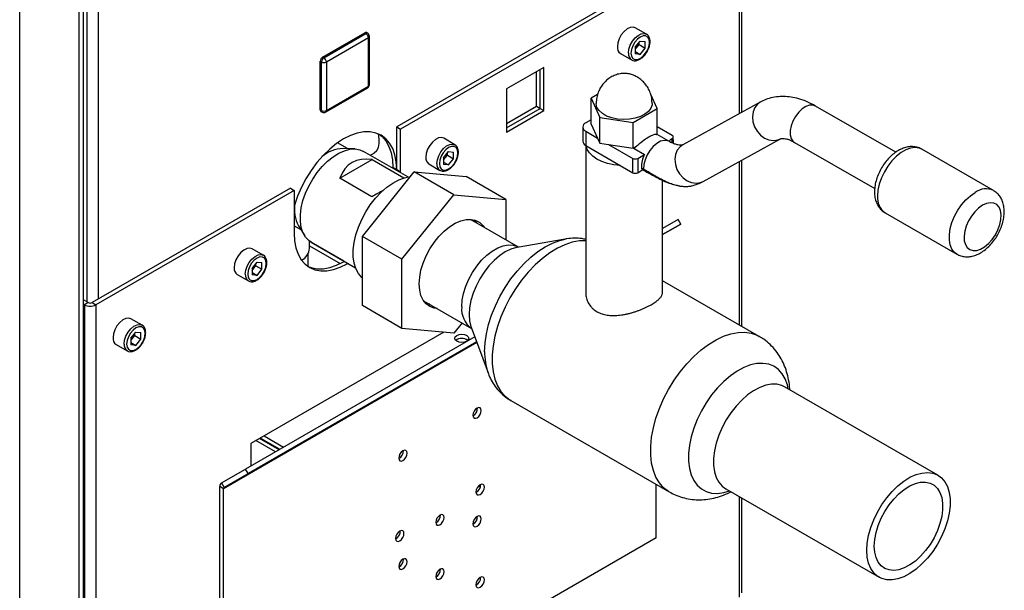
# Paper-space layout 'Blatt3' of a CAD drawing. Units: millimetres. Extents: x 0 to 594, y 0 to 420.
# Drawn here: x 560 to 579, y 69 to 80 of the extents above; entities that cross this region are included whole.
import ezdxf

# ---------------------------------------------------------------- set-up
doc = ezdxf.new("R2010")
doc.units = ezdxf.units.MM

psp = doc.layouts.new('Blatt3')

# ---------------------------------------------------------------- linework, layer by layer
at = {"color": 7, "linetype": 'Continuous', "lineweight": 30}
for p, q in [((560.985, 62.07), (560.985, 105.188)), ((560.898, 61.879), (560.898, 105.134)), ((559.766, 61.226), (559.766, 104.48)), ((561.048, 99.187), (561.048, 74.764)), ((561.265, 99.233), (561.265, 74.819)), ((573.538, 78.383), (573.538, 81.859)), ((573.423, 81.837), (566.955, 78.103)), ((573.493, 81.796), (567.026, 78.062)), ((573.493, 78.358), (573.493, 81.796)), ((571.716, 79.872), (571.504, 79.995)), ((565.543, 79.436), (566.345, 79.898)), ((565.567, 79.422), (566.368, 79.885)), ((566.415, 79.803), (565.614, 79.34)), ((566.368, 79.885), (566.345, 79.898)), ((566.402, 79.888), (566.378, 79.902)), ((566.415, 78.878), (566.415, 79.803)), ((566.435, 78.905), (566.435, 79.83)), ((571.504, 79.622), (571.598, 79.74)), ((571.504, 79.622), (571.504, 79.496)), ((571.504, 79.584), (571.528, 79.614)), ((571.528, 79.614), (571.575, 79.673)), ((571.575, 79.673), (571.575, 79.711)), ((571.575, 79.673), (571.693, 79.605)), ((571.598, 79.74), (571.693, 79.731)), ((571.598, 79.487), (571.693, 79.605)), ((571.693, 79.605), (571.693, 79.731)), ((565.567, 79.422), (565.543, 79.436)), ((571.221, 79.504), (571.433, 79.382)), ((571.504, 79.542), (571.598, 79.487)), ((571.598, 79.487), (571.504, 79.496)), ((565.52, 79.34), (565.496, 79.354)), ((565.496, 78.429), (565.496, 79.354)), ((565.52, 78.415), (565.52, 79.34)), ((565.614, 79.34), (565.614, 78.415)), ((569.762, 79.237), (569.05, 78.826)), ((569.762, 78.415), (569.762, 79.237)), ((569.621, 78.496), (569.621, 79.155)), ((569.692, 78.455), (569.692, 79.196)), ((565.614, 78.415), (566.415, 78.878)), ((565.6, 78.384), (566.402, 78.847)), ((569.05, 78.826), (569.05, 78.004)), ((570.784, 78.719), (570.66, 78.648)), ((571.924, 78.452), (571.8, 78.72)), ((569.05, 78.167), (569.621, 78.496)), ((569.621, 78.496), (569.692, 78.455)), ((570.66, 78.648), (570.829, 78.283)), ((570.66, 78.158), (570.66, 78.648)), ((573.888, 78.575), (572.411, 77.762)), ((576.47, 77.618), (574.94, 78.501)), ((565.52, 78.415), (565.496, 78.429)), ((565.51, 78.398), (565.533, 78.384)), ((569.05, 78.085), (569.692, 78.455)), ((569.05, 78.004), (569.762, 78.415)), ((569.692, 78.455), (569.762, 78.415)), ((571.461, 78.185), (571.924, 78.452)), ((571.924, 77.962), (571.924, 78.452)), ((566.955, 78.103), (567.026, 78.062)), ((566.955, 77.287), (566.955, 78.103)), ((570.66, 78.24), (570.56, 78.182)), ((570.66, 78.158), (570.785, 77.889)), ((570.829, 78.283), (571.461, 78.185)), ((570.829, 77.793), (570.829, 78.283)), ((571.461, 77.695), (571.461, 78.185)), ((572.21, 77.937), (571.924, 78.102)), ((567.026, 77.246), (567.026, 78.062)), ((570.501, 78.1), (570.501, 77.828)), ((570.56, 78.019), (570.56, 77.746)), ((570.56, 78.019), (570.785, 77.889)), ((571.914, 77.957), (571.924, 77.962)), ((572.145, 77.828), (571.919, 77.959)), ((566.014, 77.688), (565.825, 77.797)), ((568.063, 77.763), (567.851, 77.886)), ((570.559, 77.747), (570.559, 74.946)), ((570.56, 77.746), (570.562, 77.745)), ((570.562, 77.745), (571.218, 77.367)), ((570.785, 77.889), (570.829, 77.793)), ((570.829, 77.793), (570.995, 77.767)), ((570.995, 77.767), (571.461, 77.695)), ((570.995, 77.767), (571.456, 77.502)), ((571.461, 77.695), (571.526, 77.732)), ((572.185, 77.868), (572.21, 77.883)), ((572.21, 77.826), (572.21, 77.883)), ((572.214, 77.794), (572.21, 77.826)), ((572.229, 77.854), (572.229, 77.91)), ((572.797, 77.061), (574.274, 77.875)), ((574.54, 77.808), (576.07, 76.925)), ((566.156, 77.682), (565.931, 77.691)), ((567.169, 77.148), (566.324, 77.636)), ((566.452, 77.562), (566.522, 77.602)), ((567.85, 77.513), (567.945, 77.631)), ((567.875, 77.505), (567.922, 77.564)), ((567.922, 77.564), (567.922, 77.602)), ((567.922, 77.564), (568.04, 77.496)), ((567.945, 77.631), (568.04, 77.622)), ((568.04, 77.496), (568.04, 77.622)), ((571.485, 77.692), (571.682, 77.578)), ((571.55, 77.502), (571.682, 77.578)), ((578.336, 76.887), (576.969, 77.676)), ((565.869, 77.122), (566.485, 77.478)), ((566.485, 77.478), (567.09, 77.129)), ((567.568, 77.395), (567.78, 77.273)), ((567.85, 77.513), (567.85, 77.386)), ((567.85, 77.475), (567.875, 77.505)), ((567.85, 77.433), (567.945, 77.378)), ((567.945, 77.378), (567.85, 77.386)), ((567.945, 77.378), (568.04, 77.496)), ((571.218, 77.367), (571.456, 77.229)), ((571.456, 77.229), (571.456, 77.502)), ((571.55, 77.502), (571.55, 77.229)), ((573.493, 74.32), (573.493, 77.445)), ((573.538, 74.294), (573.538, 77.469)), ((566.3, 76.012), (567.29, 77.243)), ((566.955, 77.287), (566.884, 77.327)), ((566.884, 77.327), (566.884, 77.312)), ((566.955, 77.287), (567.026, 77.246)), ((566.955, 77.271), (566.955, 77.287)), ((567.026, 77.23), (567.026, 77.246)), ((568.044, 76.808), (567.29, 77.243)), ((567.29, 77.243), (568.28, 77.155)), ((571.55, 77.229), (571.65, 77.287)), ((571.622, 77.322), (571.663, 77.299)), ((571.636, 77.295), (571.676, 77.272)), ((571.676, 77.272), (571.676, 77.272)), ((566.482, 76.769), (565.869, 77.122)), ((569.034, 76.719), (568.28, 77.155)), ((572.025, 74.946), (572.025, 77.083)), ((564.928, 76.933), (561.147, 74.75)), ((564.999, 76.892), (561.218, 74.71)), ((564.928, 76.933), (564.999, 76.892)), ((564.999, 76.892), (564.999, 76.076)), ((567.054, 75.576), (568.044, 76.808)), ((568.044, 76.808), (569.034, 76.719)), ((569.034, 76.719), (569.034, 75.952)), ((576.269, 76.464), (577.636, 75.675)), ((569.277, 75.811), (568.363, 76.339)), ((572.321, 76.336), (572.025, 76.165)), ((572.371, 76.249), (572.025, 76.049)), ((572.025, 76.049), (572.371, 76.249)), ((572.371, 76.249), (572.321, 76.336)), ((564.999, 76.218), (565.124, 76.146)), ((565.08, 76.216), (565.2, 76.025)), ((565.292, 75.79), (565.292, 75.924)), ((565.954, 75.539), (565.292, 75.921)), ((565.324, 75.904), (566.169, 75.416)), ((567.054, 75.576), (566.3, 76.012)), ((566.3, 74.692), (566.3, 76.012)), ((570.17, 75.962), (569.254, 75.804)), ((564.41, 75.654), (564.198, 75.777)), ((565.266, 75.439), (565.266, 75.688)), ((565.292, 75.834), (565.877, 75.496)), ((564.197, 75.404), (564.292, 75.522)), ((564.269, 75.455), (564.269, 75.493)), ((564.292, 75.522), (564.386, 75.513)), ((564.386, 75.387), (564.386, 75.513)), ((567.054, 74.256), (567.054, 75.576)), ((563.914, 75.286), (564.126, 75.164)), ((564.197, 75.404), (564.197, 75.277)), ((564.197, 75.366), (564.221, 75.396)), ((564.197, 75.324), (564.292, 75.269)), ((564.221, 75.396), (564.269, 75.455)), ((564.269, 75.455), (564.386, 75.387)), ((564.292, 75.269), (564.386, 75.387)), ((564.292, 75.269), (564.197, 75.277)), ((573.864, 74.106), (572.025, 75.168)), ((561.072, 74.75), (560.985, 74.8)), ((561.072, 74.75), (561.001, 74.71)), ((561.147, 74.75), (561.218, 74.71)), ((567.466, 74.786), (568.38, 74.258)), ((561.001, 74.71), (560.985, 74.719)), ((561.001, 74.71), (561.001, 62.081)), ((561.218, 74.71), (561.218, 62.042)), ((567.054, 74.256), (566.3, 74.692)), ((562.1, 74.321), (561.888, 74.443)), ((568.2, 74.362), (568.044, 74.168)), ((561.887, 74.07), (561.982, 74.188)), ((561.959, 74.121), (561.959, 74.159)), ((561.982, 74.188), (562.077, 74.18)), ((562.077, 74.053), (562.077, 74.18)), ((567.853, 74.185), (564.174, 72.061)), ((568.044, 74.168), (567.054, 74.256)), ((568.375, 74.282), (568.696, 73.41)), ((561.887, 74.07), (561.887, 73.944)), ((561.887, 74.032), (561.911, 74.062)), ((561.887, 73.99), (561.982, 73.935)), ((561.911, 74.062), (561.959, 74.121)), ((561.959, 74.121), (562.077, 74.053)), ((561.982, 73.935), (562.077, 74.053)), ((568.484, 73.987), (563.655, 71.199)), ((568.478, 74.002), (563.666, 71.224)), ((568.443, 74.097), (564.072, 71.573)), ((568.478, 74.002), (564.122, 71.487)), ((561.604, 73.953), (561.817, 73.83)), ((561.982, 73.935), (561.887, 73.944)), ((577.275, 71.456), (574.352, 73.143)), ((569.128, 72.884), (572.151, 71.138)), ((564.642, 71.903), (564.271, 72.117)), ((564.713, 71.943), (564.341, 72.158)), ((564.355, 72.166), (564.727, 71.952)), ((564.426, 72.207), (564.798, 71.992)), ((564.174, 72.061), (564.174, 71.632)), ((563.616, 71.31), (564.072, 71.573)), ((564.122, 71.487), (564.072, 71.573)), ((563.666, 71.224), (564.122, 71.487)), ((563.655, 71.199), (563.585, 71.24)), ((563.585, 65.542), (563.585, 71.24)), ((563.616, 71.31), (563.666, 71.224)), ((563.655, 65.502), (563.655, 71.199)), ((571.905, 70.264), (571.905, 71.281)), ((573.229, 71.198), (576.152, 69.51)), ((573.493, 69.129), (573.493, 71.045)), ((573.538, 69.211), (573.538, 71.019)), ((571.905, 70.264), (563.655, 65.502))]:
    psp.add_line(p, q, dxfattribs=at)
at = {"color": 7, "linetype": 'Continuous', "lineweight": 30, "flags": 128}
for points in [[(571.504, 79.995), (571.463, 80.008), (571.407, 80.001), (571.348, 79.972), (571.29, 79.923), (571.238, 79.858), (571.197, 79.784), (571.171, 79.707), (571.162, 79.634)], [(571.374, 79.511), (571.383, 79.585), (571.409, 79.662), (571.45, 79.736), (571.502, 79.8), (571.56, 79.849), (571.619, 79.878), (571.675, 79.885), (571.717, 79.872)], [(571.422, 79.511), (571.43, 79.453), (571.455, 79.411), (571.495, 79.388), (571.544, 79.388), (571.598, 79.409), (571.653, 79.451), (571.702, 79.508), (571.741, 79.576), (571.767, 79.647), (571.775, 79.715), (571.767, 79.774), (571.741, 79.816), (571.702, 79.839), (571.653, 79.839), (571.598, 79.818), (571.544, 79.776), (571.495, 79.719), (571.455, 79.651), (571.43, 79.579), (571.422, 79.511)], [(571.825, 78.55), (571.824, 78.525), (571.802, 78.46), (571.756, 78.399), (571.689, 78.345), (571.603, 78.3), (571.503, 78.267), (571.393, 78.248), (571.278, 78.242), (571.163, 78.251), (571.055, 78.274), (570.958, 78.31), (570.876, 78.357), (570.814, 78.413), (570.774, 78.476), (570.759, 78.542), (570.759, 78.55)], [(573.888, 78.575), (573.834, 78.536), (573.782, 78.47), (573.749, 78.389), (573.736, 78.297), (573.746, 78.201), (573.776, 78.107), (573.826, 78.019), (573.891, 77.945), (573.969, 77.888), (574.053, 77.853), (574.14, 77.841), (574.223, 77.853), (574.271, 77.873)], [(574.94, 78.501), (574.892, 78.518), (574.828, 78.516), (574.758, 78.491), (574.687, 78.445), (574.62, 78.381), (574.56, 78.302), (574.511, 78.214), (574.477, 78.123), (574.46, 78.033), (574.46, 77.952), (574.477, 77.882), (574.511, 77.83), (574.54, 77.808)], [(566.955, 77.287), (566.946, 77.434), (566.921, 77.57), (566.878, 77.69), (566.819, 77.793), (566.746, 77.878), (566.658, 77.943), (566.559, 77.986), (566.448, 78.008), (566.329, 78.007), (566.204, 77.983), (566.074, 77.938), (565.942, 77.872), (565.809, 77.786), (565.679, 77.681), (565.554, 77.559), (565.435, 77.423), (565.325, 77.274), (565.225, 77.115), (565.137, 76.95), (565.064, 76.78), (565.005, 76.609), (564.999, 76.587)], [(566.522, 77.602), (566.528, 77.606), (566.574, 77.65), (566.607, 77.711), (566.623, 77.788), (566.623, 77.876), (566.608, 77.968)], [(566.622, 77.962), (566.675, 77.919), (566.749, 77.834), (566.807, 77.731), (566.85, 77.61), (566.876, 77.475), (566.884, 77.327)], [(567.851, 77.886), (567.81, 77.899), (567.754, 77.892), (567.694, 77.862), (567.636, 77.814), (567.584, 77.749), (567.544, 77.675), (567.518, 77.598), (567.509, 77.525)], [(567.721, 77.402), (567.73, 77.476), (567.756, 77.553), (567.797, 77.627), (567.848, 77.691), (567.906, 77.74), (567.966, 77.769), (568.022, 77.776), (568.064, 77.763)], [(567.768, 77.402), (567.777, 77.344), (567.802, 77.302), (567.841, 77.279), (567.89, 77.279), (567.945, 77.3), (568, 77.342), (568.049, 77.399), (568.088, 77.467), (568.113, 77.538), (568.122, 77.606), (568.113, 77.664), (568.088, 77.707), (568.049, 77.729), (568, 77.73), (567.945, 77.708), (567.89, 77.667), (567.841, 77.61), (567.802, 77.542), (567.777, 77.47), (567.768, 77.402)], [(571.218, 77.367), (571.095, 77.38), (570.977, 77.406), (570.869, 77.442), (570.773, 77.489), (570.693, 77.544), (570.63, 77.606), (570.586, 77.674), (570.562, 77.745)], [(572.144, 77.829), (572.117, 77.84), (572.055, 77.846), (571.986, 77.829), (571.914, 77.789), (571.845, 77.729), (571.782, 77.654), (571.729, 77.568), (571.69, 77.476), (571.667, 77.384), (571.663, 77.299)], [(572.411, 77.762), (572.357, 77.722), (572.305, 77.657), (572.271, 77.575), (572.259, 77.484), (572.268, 77.388), (572.298, 77.293), (572.348, 77.206), (572.414, 77.132), (572.491, 77.075), (572.576, 77.039), (572.662, 77.027), (572.745, 77.039), (572.797, 77.061)], [(565.324, 75.904), (565.278, 75.935), (565.216, 76.001), (565.168, 76.086), (565.135, 76.186), (565.119, 76.3), (565.119, 76.425), (565.135, 76.558), (565.168, 76.696), (565.216, 76.836), (565.278, 76.974), (565.353, 77.108), (565.439, 77.233), (565.534, 77.348), (565.636, 77.449), (565.743, 77.534), (565.851, 77.601), (565.958, 77.649), (566.063, 77.676), (566.162, 77.682), (566.252, 77.666), (566.324, 77.636)], [(576.969, 77.676), (576.917, 77.698), (576.84, 77.709), (576.754, 77.698), (576.665, 77.666), (576.573, 77.613), (576.483, 77.542), (576.398, 77.454), (576.321, 77.354), (576.253, 77.244), (576.198, 77.128), (576.157, 77.01), (576.132, 76.894), (576.124, 76.784)], [(566.3, 75.222), (566.288, 75.232), (566.225, 75.306), (566.176, 75.398), (566.143, 75.505), (566.126, 75.626), (566.126, 75.759), (566.143, 75.899), (566.176, 76.044), (566.225, 76.192), (566.288, 76.339), (566.364, 76.481), (566.452, 76.616), (566.55, 76.742), (566.655, 76.854), (566.766, 76.951), (566.879, 77.032), (566.994, 77.093), (567.106, 77.134), (567.214, 77.154), (567.218, 77.154)], [(577.634, 75.676), (577.591, 75.708), (577.543, 75.77), (577.51, 75.85), (577.493, 75.944), (577.493, 76.049), (577.51, 76.162), (577.543, 76.28), (577.591, 76.397), (577.652, 76.511), (577.725, 76.616), (577.807, 76.711), (577.895, 76.79), (577.986, 76.852)], [(578.127, 76.607), (578.051, 76.554), (577.979, 76.484), (577.913, 76.401), (577.858, 76.308), (577.815, 76.21), (577.787, 76.112), (577.774, 76.017), (577.778, 75.932), (577.799, 75.858), (577.835, 75.801), (577.884, 75.762), (577.945, 75.744), (578.014, 75.747), (578.089, 75.771), (578.166, 75.815), (578.24, 75.877), (578.31, 75.955), (578.371, 76.043), (578.42, 76.139), (578.456, 76.238), (578.476, 76.335), (578.48, 76.425), (578.468, 76.505), (578.44, 76.571), (578.397, 76.619), (578.341, 76.648), (578.276, 76.655), (578.203, 76.642), (578.127, 76.607)], [(567.384, 75.107), (567.393, 75.234), (567.418, 75.368), (567.46, 75.505), (567.516, 75.641), (567.587, 75.774), (567.669, 75.899), (567.761, 76.013), (567.86, 76.114), (567.964, 76.198), (568.071, 76.265), (568.176, 76.311), (568.278, 76.336), (568.374, 76.338), (568.461, 76.319), (568.538, 76.278), (568.602, 76.217), (568.622, 76.19)], [(568.43, 76.332), (568.46, 76.299), (568.48, 76.271)], [(564.999, 76.076), (565.007, 75.928), (565.033, 75.793), (565.076, 75.672), (565.135, 75.569), (565.208, 75.484), (565.296, 75.419), (565.395, 75.376), (565.506, 75.355), (565.624, 75.356), (565.75, 75.379), (565.88, 75.424), (566.012, 75.49), (566.026, 75.498)], [(568.195, 74.669), (568.203, 74.794), (568.229, 74.926), (568.271, 75.061), (568.328, 75.196), (568.399, 75.326), (568.482, 75.448), (568.574, 75.558), (568.673, 75.655), (568.776, 75.734), (568.881, 75.795), (568.984, 75.834), (569.083, 75.852), (569.175, 75.848), (569.258, 75.821), (569.276, 75.812)], [(568.631, 73.814), (568.64, 73.98), (568.665, 74.153), (568.706, 74.331), (568.764, 74.511), (568.836, 74.691), (568.922, 74.867), (569.021, 75.038), (569.13, 75.201), (569.25, 75.353), (569.377, 75.493), (569.51, 75.618), (569.648, 75.726), (569.787, 75.816), (569.926, 75.887), (570.064, 75.937), (570.168, 75.962)], [(570.559, 75.931), (570.439, 75.927), (570.303, 75.902), (570.163, 75.855), (570.02, 75.787), (569.877, 75.699), (569.735, 75.593), (569.596, 75.469), (569.463, 75.33), (569.337, 75.177), (569.221, 75.014), (569.115, 74.841), (569.021, 74.661), (568.941, 74.477), (568.875, 74.292), (568.825, 74.108), (568.792, 73.927), (568.775, 73.753), (568.775, 73.587), (568.792, 73.432), (568.825, 73.29), (568.875, 73.164), (568.941, 73.054), (569.021, 72.963), (569.115, 72.892), (569.128, 72.884)], [(564.198, 75.777), (564.156, 75.79), (564.101, 75.783), (564.041, 75.753), (563.983, 75.704), (563.931, 75.64), (563.89, 75.566), (563.864, 75.489), (563.856, 75.416)], [(564.068, 75.293), (564.077, 75.367), (564.103, 75.444), (564.143, 75.518), (564.195, 75.582), (564.253, 75.631), (564.313, 75.66), (564.368, 75.667), (564.41, 75.654)], [(569.254, 75.804), (569.239, 75.801), (569.134, 75.77), (569.026, 75.717), (568.918, 75.645), (568.813, 75.555), (568.713, 75.45), (568.62, 75.331), (568.538, 75.203), (568.468, 75.067), (568.411, 74.928), (568.37, 74.789), (568.345, 74.653), (568.336, 74.523), (568.345, 74.403), (568.37, 74.296), (568.375, 74.282)], [(564.115, 75.293), (564.124, 75.235), (564.149, 75.193), (564.188, 75.17), (564.237, 75.17), (564.292, 75.191), (564.346, 75.233), (564.396, 75.29), (564.435, 75.358), (564.46, 75.429), (564.468, 75.497), (564.46, 75.555), (564.435, 75.598), (564.396, 75.62), (564.346, 75.621), (564.292, 75.599), (564.237, 75.558), (564.188, 75.5), (564.149, 75.433), (564.124, 75.361), (564.115, 75.293)], [(565.261, 75.441), (565.325, 75.417), (565.435, 75.395), (565.554, 75.396), (565.679, 75.42), (565.809, 75.465), (565.942, 75.531), (565.954, 75.539)], [(567.725, 74.636), (567.669, 74.644), (567.587, 74.674), (567.516, 74.725), (567.46, 74.796), (567.418, 74.885), (567.393, 74.99), (567.384, 75.107)], [(567.584, 74.718), (567.528, 74.726), (567.506, 74.731)], [(561.888, 74.443), (561.846, 74.456), (561.791, 74.449), (561.731, 74.42), (561.673, 74.371), (561.621, 74.307), (561.581, 74.233), (561.555, 74.156), (561.546, 74.082)], [(561.758, 73.96), (561.767, 74.033), (561.793, 74.11), (561.833, 74.184), (561.885, 74.249), (561.943, 74.298), (562.003, 74.327), (562.058, 74.334), (562.1, 74.321)], [(561.805, 73.96), (561.814, 73.902), (561.839, 73.859), (561.878, 73.837), (561.927, 73.836), (561.982, 73.858), (562.036, 73.899), (562.086, 73.957), (562.125, 74.024), (562.15, 74.096), (562.159, 74.164), (562.15, 74.222), (562.125, 74.264), (562.086, 74.287), (562.036, 74.288), (561.982, 74.266), (561.927, 74.224), (561.878, 74.167), (561.839, 74.099), (561.814, 74.028), (561.805, 73.96)], [(572.152, 71.138), (572.138, 71.146), (572.045, 71.217), (571.965, 71.309), (571.899, 71.418), (571.849, 71.545), (571.815, 71.686), (571.798, 71.841), (571.798, 72.007), (571.815, 72.181), (571.849, 72.362), (571.899, 72.546), (571.965, 72.732), (572.045, 72.915), (572.138, 73.095), (572.244, 73.268), (572.361, 73.432), (572.487, 73.585), (572.62, 73.724), (572.758, 73.847), (572.9, 73.954), (573.044, 74.041), (573.187, 74.109), (573.327, 74.156), (573.463, 74.182), (573.593, 74.185), (573.714, 74.167), (573.825, 74.127), (573.865, 74.106)], [(568.101, 74.124), (568.144, 74.141), (568.195, 74.146), (568.246, 74.141), (568.289, 74.124), (568.318, 74.099), (568.328, 74.069), (568.318, 74.04), (568.289, 74.015), (568.246, 73.998), (568.195, 73.992), (568.144, 73.998), (568.101, 74.015), (568.072, 74.04), (568.062, 74.069), (568.072, 74.099), (568.101, 74.124)], [(574.422, 73.103), (574.404, 73.18), (574.362, 73.295), (574.304, 73.394), (574.232, 73.475), (574.146, 73.535), (574.048, 73.574), (573.939, 73.591), (573.823, 73.586), (573.7, 73.56), (573.574, 73.511), (573.445, 73.442), (573.317, 73.353), (573.193, 73.247), (573.073, 73.124), (572.96, 72.988), (572.857, 72.841), (572.764, 72.684), (572.685, 72.522), (572.619, 72.357), (572.569, 72.191), (572.535, 72.029), (572.518, 71.872), (572.518, 71.723), (572.535, 71.586), (572.569, 71.463), (572.619, 71.355), (572.685, 71.266), (572.764, 71.195), (572.857, 71.145), (572.96, 71.117), (573.073, 71.111), (573.193, 71.127), (573.298, 71.157)], [(574.352, 73.143), (574.299, 73.169), (574.204, 73.192), (574.101, 73.194), (573.991, 73.174), (573.877, 73.132), (573.761, 73.07), (573.646, 72.989), (573.534, 72.891), (573.427, 72.777), (573.328, 72.65), (573.239, 72.513), (573.162, 72.368), (573.098, 72.22), (573.049, 72.07), (573.015, 71.922), (572.998, 71.78), (572.998, 71.646), (573.015, 71.523), (573.049, 71.415), (573.098, 71.322), (573.162, 71.247), (573.229, 71.198)], [(568.487, 72.553), (568.518, 72.578), (568.544, 72.613), (568.561, 72.653), (568.567, 72.692), (568.561, 72.724), (568.544, 72.744), (568.518, 72.749), (568.487, 72.738), (568.456, 72.714), (568.43, 72.679), (568.413, 72.639), (568.407, 72.6), (568.413, 72.568), (568.43, 72.548), (568.456, 72.543), (568.487, 72.553)], [(567.073, 71.922), (567.042, 71.897), (567.016, 71.862), (566.999, 71.822), (566.993, 71.783), (566.999, 71.751), (567.016, 71.731), (567.042, 71.726), (567.073, 71.737), (567.104, 71.762), (567.13, 71.797), (567.147, 71.837), (567.153, 71.876), (567.147, 71.908), (567.13, 71.928), (567.104, 71.933), (567.073, 71.922)], [(575.919, 70.025), (575.927, 70.163), (575.953, 70.308), (575.994, 70.457), (576.051, 70.607), (576.122, 70.754), (576.205, 70.895), (576.299, 71.027), (576.402, 71.148), (576.512, 71.255), (576.626, 71.345), (576.742, 71.417), (576.857, 71.469), (576.97, 71.499), (577.076, 71.509), (577.175, 71.496), (577.264, 71.462), (577.342, 71.407), (577.406, 71.332), (577.455, 71.239), (577.488, 71.13), (577.505, 71.008), (577.505, 70.874), (577.488, 70.731), (577.455, 70.584), (577.406, 70.434), (577.342, 70.286), (577.264, 70.141), (577.175, 70.004), (577.076, 69.877), (576.97, 69.763), (576.857, 69.665), (576.742, 69.583), (576.626, 69.521), (576.512, 69.48), (576.402, 69.46), (576.299, 69.461), (576.205, 69.485), (576.122, 69.53), (576.051, 69.595), (575.994, 69.679), (575.953, 69.78), (575.927, 69.896), (575.919, 70.025)], [(568.546, 71.09), (568.577, 71.115), (568.603, 71.15), (568.62, 71.19), (568.626, 71.229), (568.62, 71.261), (568.603, 71.281), (568.577, 71.286), (568.546, 71.275), (568.515, 71.251), (568.489, 71.216), (568.472, 71.176), (568.466, 71.137), (568.472, 71.105), (568.489, 71.085), (568.515, 71.08), (568.546, 71.09)], [(568.546, 71.22), (568.54, 71.242), (568.525, 71.26)], [(576.06, 70.106), (576.069, 70.232), (576.094, 70.364), (576.135, 70.5), (576.191, 70.635), (576.261, 70.766), (576.342, 70.89), (576.433, 71.003), (576.532, 71.103), (576.634, 71.186), (576.739, 71.252), (576.844, 71.297), (576.945, 71.322), (577.04, 71.325), (577.126, 71.306), (577.202, 71.265), (577.265, 71.205), (577.314, 71.126), (577.347, 71.03), (577.364, 70.92), (577.364, 70.798), (577.347, 70.669), (577.314, 70.534), (577.265, 70.399), (577.202, 70.265), (577.126, 70.138), (577.04, 70.019), (576.945, 69.912), (576.844, 69.82), (576.739, 69.745), (576.634, 69.689), (576.532, 69.654), (576.433, 69.641), (576.342, 69.649), (576.261, 69.678), (576.191, 69.729), (576.135, 69.799), (576.094, 69.887), (576.069, 69.99), (576.06, 70.106)], [(567.78, 70.512), (567.811, 70.537), (567.837, 70.572), (567.854, 70.612), (567.86, 70.651), (567.854, 70.683), (567.837, 70.703), (567.811, 70.708), (567.78, 70.697), (567.749, 70.672), (567.723, 70.637), (567.706, 70.597), (567.7, 70.558), (567.706, 70.526), (567.723, 70.506), (567.749, 70.501), (567.78, 70.512)], [(568.487, 70.67), (568.456, 70.645), (568.43, 70.61), (568.413, 70.57), (568.407, 70.531), (568.413, 70.499), (568.43, 70.479), (568.456, 70.474), (568.487, 70.485), (568.518, 70.509), (568.544, 70.545), (568.561, 70.585), (568.567, 70.624), (568.561, 70.655), (568.544, 70.675), (568.518, 70.68), (568.487, 70.67)], [(567.014, 70.391), (566.983, 70.366), (566.957, 70.331), (566.94, 70.291), (566.934, 70.252), (566.94, 70.22), (566.957, 70.2), (566.983, 70.195), (567.014, 70.206), (567.045, 70.231), (567.071, 70.266), (567.088, 70.306), (567.094, 70.345), (567.088, 70.377), (567.071, 70.397), (567.045, 70.402), (567.014, 70.391)], [(567.073, 69.668), (567.104, 69.693), (567.13, 69.728), (567.147, 69.768), (567.153, 69.807), (567.147, 69.839), (567.13, 69.859), (567.104, 69.864), (567.073, 69.853), (567.042, 69.829), (567.016, 69.794), (566.999, 69.754), (566.993, 69.715), (566.999, 69.683), (567.016, 69.663), (567.042, 69.658), (567.073, 69.668)], [(567.78, 69.478), (567.811, 69.502), (567.837, 69.538), (567.854, 69.578), (567.86, 69.617), (567.854, 69.648), (567.837, 69.668), (567.811, 69.673), (567.78, 69.663), (567.749, 69.638), (567.723, 69.603), (567.706, 69.563), (567.7, 69.524), (567.706, 69.492), (567.723, 69.472), (567.749, 69.467), (567.78, 69.478)], [(568.546, 69.506), (568.515, 69.481), (568.489, 69.446), (568.472, 69.406), (568.466, 69.367), (568.472, 69.336), (568.489, 69.316), (568.515, 69.311), (568.546, 69.321), (568.577, 69.346), (568.603, 69.381), (568.62, 69.421), (568.626, 69.46), (568.62, 69.492), (568.603, 69.512), (568.577, 69.517), (568.546, 69.506)]]:
    psp.add_lwpolyline(points, dxfattribs=at)
at = {"color": 7, "linetype": 'Continuous', "lineweight": 30}
for centre, radius, start, end in [((566.364, 79.871), 0.0335, 65.6929, 125.6176), ((566.388, 79.857), 0.0335, 65.6929, 125.6176), ((566.313, 79.798), 0.102, 2.6055, 57.3945), ((566.368, 79.83), 0.0667, 0, 60.0027), ((566.401, 79.834), 0.0335, 294.3747, 354.3052), ((571.3, 79.618), 0.139, 173.5102, 235.1777), ((571.376, 79.735), 0.194, 311.068, 321.4603), ((571.36, 79.751), 0.217, 320.7779, 348.304), ((565.598, 79.349), 0.102, 122.6055, 177.3945), ((565.622, 79.336), 0.102, 122.6055, 177.3945), ((565.512, 79.336), 0.102, 2.6055, 57.3945), ((571.513, 79.496), 0.14, 173.6191, 234.0618), ((565.567, 79.431), 0.102, 242.6097, 297.3903), ((566.368, 78.905), 0.0667, 299.9973, 0), ((566.384, 78.874), 0.032, 304.0564, 7.2558), ((566.401, 78.908), 0.0335, 294.3747, 354.3052), ((565.529, 78.425), 0.0329, 173.7012, 234.9867), ((565.552, 78.411), 0.0329, 173.7012, 234.9867), ((565.567, 78.506), 0.102, 242.6097, 297.3903), ((565.567, 78.442), 0.0667, 240.0027, 299.9973), ((565.582, 78.411), 0.032, 304.0564, 7.2558), ((570.591, 78.1), 0.0873, 110.7834, 249.2166), ((572.2, 77.91), 0.0291, 290.7834, 69.2166), ((570.602, 77.838), 0.101, 185.6948, 245.6253), ((572.196, 77.857), 0.0335, 294.3747, 354.3052), ((565.948, 77.057), 0.634, 91.503, 130.8936), ((567.706, 77.642), 0.217, 320.7779, 348.304), ((572.158, 77.332), 0.536, 152.6884, 181.0157), ((567.647, 77.509), 0.139, 173.5102, 235.1777), ((567.86, 77.387), 0.14, 173.6191, 234.0618), ((567.723, 77.626), 0.194, 311.068, 321.4603), ((571.503, 77.593), 0.102, 242.6097, 297.3903), ((571.503, 77.32), 0.102, 242.6097, 297.3903), ((571.654, 77.321), 0.0318, 177.9492, 235.4223), ((571.695, 77.298), 0.0321, 178.1179, 233.3134), ((578.19, 76.581), 0.34, 64.5947, 126.8603), ((565.646, 76.52), 0.642, 169.3684, 208.2458), ((576.461, 76.744), 0.339, 173.1202, 235.5676), ((565.009, 75.811), 0.284, 297.684, 355.6389), ((564.053, 75.533), 0.217, 320.7779, 348.304), ((563.994, 75.4), 0.139, 173.5102, 235.1777), ((564.207, 75.278), 0.14, 173.6191, 234.0618), ((564.07, 75.517), 0.194, 311.068, 321.4603), ((561.11, 74.823), 0.082, 242.6097, 297.3903), ((561.11, 74.919), 0.236, 242.6097, 297.3903), ((568.647, 74.626), 0.454, 174.6109, 234.1356), ((561.684, 74.067), 0.139, 173.5102, 235.1777), ((561.76, 74.183), 0.194, 311.068, 321.4603), ((561.743, 74.2), 0.217, 320.7779, 348.304), ((568.195, 73.885), 0.183, 51.7984, 128.2016), ((561.897, 73.944), 0.14, 173.6191, 234.0618), ((569.8, 73.795), 1.169, 179.0559, 198.962), ((568.335, 72.733), 0.161, 296.5954, 3.41), ((566.921, 71.917), 0.161, 296.5954, 3.41), ((563.661, 71.248), 0.0771, 125.698, 185.6204), ((563.682, 71.202), 0.0268, 125.698, 185.6204), ((568.394, 71.27), 0.161, 296.5954, 3.41), ((567.628, 70.692), 0.161, 296.5954, 3.41), ((568.335, 70.665), 0.161, 296.5954, 3.41), ((566.862, 70.386), 0.161, 296.5954, 3.41), ((566.921, 69.848), 0.161, 296.5954, 3.41), ((567.628, 69.658), 0.161, 296.5954, 3.41), ((568.394, 69.501), 0.161, 296.5954, 3.41)]:
    psp.add_arc(centre, radius, start, end, dxfattribs=at)
for centre, major_axis, ratio, start_param, end_param in [((566.814, 76.198), (-0.707, 1.225), 0.577335, 5.832118, 6.734171), ((566.154, 76.579), (1, 0.577), 0.00007, 0.998721, 1.236384)]:
    psp.add_ellipse(centre, major_axis=major_axis, ratio=ratio, start_param=start_param, end_param=end_param, dxfattribs=at)
for points, knots in [([(571.432, 79.385), (571.441, 79.38), (571.464, 79.365), (571.51, 79.364), (571.564, 79.377), (571.62, 79.41), (571.673, 79.458), (571.72, 79.52), (571.756, 79.589), (571.78, 79.661), (571.788, 79.731), (571.78, 79.793), (571.756, 79.839), (571.733, 79.866), (571.717, 79.872), (571.717, 79.872)], [0, 0, 0, 0, 0.051709, 0.132428, 0.21467, 0.301535, 0.390699, 0.479749, 0.568694, 0.657944, 0.74793, 0.839147, 0.919956, 0.997416, 1, 1, 1, 1]), ([(571.539, 79.055), (571.51, 79.07), (571.456, 79.097), (571.37, 79.119), (571.282, 79.126), (571.19, 79.115), (571.099, 79.085), (571.015, 79.04), (570.937, 78.978), (570.87, 78.902), (570.816, 78.813), (570.779, 78.715), (570.76, 78.626), (570.761, 78.571), (570.761, 78.551)], [0, 0, 0, 0, 0.087428, 0.160446, 0.236411, 0.322, 0.405041, 0.490017, 0.577524, 0.667505, 0.759374, 0.852528, 0.94646, 1, 1, 1, 1]), ([(571.823, 78.55), (571.823, 78.574), (571.823, 78.635), (571.801, 78.728), (571.762, 78.824), (571.709, 78.908), (571.645, 78.978), (571.587, 79.026), (571.55, 79.048), (571.539, 79.055)], [0, 0, 0, 0, 0.118699, 0.297344, 0.467671, 0.630495, 0.786304, 0.935466, 1, 1, 1, 1]), ([(574.94, 78.501), (574.913, 78.516), (574.835, 78.56), (574.703, 78.616), (574.551, 78.66), (574.406, 78.682), (574.265, 78.685), (574.126, 78.667), (573.998, 78.63), (573.922, 78.592), (573.888, 78.575)], [0, 0, 0, 0, 0.0806079, 0.2281246, 0.3752097, 0.5044826, 0.6296486, 0.7645336, 0.8948296, 1, 1, 1, 1]), ([(571.485, 77.692), (571.508, 77.716), (571.565, 77.775), (571.67, 77.855), (571.773, 77.921), (571.849, 77.957), (571.896, 77.97), (571.911, 77.959), (571.917, 77.955)], [0, 0, 0, 0, 0.148498, 0.363106, 0.556996, 0.726971, 0.89808, 1, 1, 1, 1]), ([(567.779, 77.276), (567.788, 77.271), (567.811, 77.256), (567.857, 77.255), (567.911, 77.268), (567.967, 77.301), (568.02, 77.349), (568.067, 77.411), (568.103, 77.48), (568.126, 77.552), (568.134, 77.622), (568.126, 77.684), (568.102, 77.73), (568.08, 77.757), (568.064, 77.763), (568.064, 77.763)], [0, 0, 0, 0, 0.051709, 0.132428, 0.21467, 0.301535, 0.390699, 0.479749, 0.568694, 0.657944, 0.74793, 0.839147, 0.919956, 0.997416, 1, 1, 1, 1]), ([(572.411, 77.762), (572.409, 77.761), (572.405, 77.759), (572.392, 77.755), (572.363, 77.752), (572.318, 77.757), (572.258, 77.774), (572.197, 77.799), (572.158, 77.821), (572.145, 77.828)], [0, 0, 0, 0, 0.087041, 0.270539, 0.437744, 0.594037, 0.759182, 0.920515, 1, 1, 1, 1]), ([(572.175, 77.808), (572.171, 77.811), (572.163, 77.816), (572.158, 77.828), (572.158, 77.84), (572.166, 77.855), (572.178, 77.863), (572.185, 77.868)], [0, 0, 0, 0, 0.16449, 0.328385, 0.506143, 0.720496, 1, 1, 1, 1]), ([(572.185, 77.868), (572.192, 77.859), (572.201, 77.846), (572.208, 77.83), (572.21, 77.826)], [0, 0, 0, 0, 0.741864, 1, 1, 1, 1]), ([(572.23, 77.787), (572.23, 77.795), (572.23, 77.817), (572.23, 77.839), (572.23, 77.853)], [0, 0, 0, 0, 0.34962, 1, 1, 1, 1]), ([(574.274, 77.875), (574.276, 77.875), (574.281, 77.878), (574.293, 77.882), (574.322, 77.884), (574.367, 77.879), (574.427, 77.863), (574.488, 77.837), (574.527, 77.815), (574.54, 77.808)], [0, 0, 0, 0, 0.087041, 0.270539, 0.437744, 0.594037, 0.759182, 0.920515, 1, 1, 1, 1]), ([(576.968, 77.675), (576.964, 77.678), (576.937, 77.697), (576.876, 77.716), (576.79, 77.73), (576.701, 77.723), (576.611, 77.698), (576.52, 77.655), (576.43, 77.594), (576.344, 77.516), (576.266, 77.425), (576.199, 77.324), (576.143, 77.215), (576.1, 77.102), (576.073, 76.989), (576.066, 76.911), (576.065, 76.871), (576.065, 76.866)], [0, 0, 0, 0, 0.01022, 0.078178, 0.144983, 0.212731, 0.283363, 0.357903, 0.435815, 0.515294, 0.594668, 0.673752, 0.752858, 0.832407, 0.912867, 0.989578, 1, 1, 1, 1]), ([(571.663, 77.299), (571.701, 77.277), (571.778, 77.232), (571.881, 77.171), (571.974, 77.119), (572.056, 77.077), (572.144, 77.037), (572.233, 77.005), (572.323, 76.982), (572.4, 76.969), (572.468, 76.965), (572.52, 76.968), (572.558, 76.973), (572.576, 76.977), (572.582, 76.979)], [0, 0, 0, 0, 0.147312, 0.294747, 0.389805, 0.485109, 0.581852, 0.679645, 0.75905, 0.840298, 0.892671, 0.946297, 0.981827, 1, 1, 1, 1]), ([(571.674, 77.27), (571.743, 77.232), (571.852, 77.172), (572.001, 77.092), (572.118, 77.041), (572.227, 77.002), (572.328, 76.978), (572.421, 76.966), (572.505, 76.965), (572.555, 76.973), (572.577, 76.977)], [0, 0, 0, 0, 0.265561, 0.419794, 0.558953, 0.669396, 0.770358, 0.858036, 0.93428, 1, 1, 1, 1]), ([(572.582, 76.98), (572.62, 76.989), (572.694, 77.009), (572.763, 77.044), (572.797, 77.061)], [0, 0, 0, 0, 0.510397, 1, 1, 1, 1]), ([(576.065, 76.866), (576.066, 76.845), (576.067, 76.79), (576.083, 76.708), (576.117, 76.622), (576.165, 76.549), (576.216, 76.496), (576.254, 76.475), (576.268, 76.467)], [0, 0, 0, 0, 0.127661, 0.333975, 0.529774, 0.716504, 0.897863, 1, 1, 1, 1]), ([(577.635, 75.679), (577.647, 75.671), (577.684, 75.647), (577.755, 75.628), (577.842, 75.621), (577.932, 75.634), (578.022, 75.664), (578.113, 75.713), (578.202, 75.779), (578.286, 75.861), (578.361, 75.956), (578.425, 76.06), (578.477, 76.17), (578.515, 76.284), (578.537, 76.4), (578.542, 76.51), (578.529, 76.612), (578.501, 76.702), (578.458, 76.779), (578.403, 76.843), (578.356, 76.872), (578.334, 76.886)], [0, 0, 0, 0, 0.025045, 0.074514, 0.123532, 0.173729, 0.226369, 0.281888, 0.339528, 0.397827, 0.455946, 0.5139, 0.571973, 0.630457, 0.689739, 0.750169, 0.805165, 0.857594, 0.907407, 0.955461, 1, 1, 1, 1]), ([(570.559, 75.956), (570.533, 75.961), (570.463, 75.977), (570.342, 75.98), (570.237, 75.975), (570.179, 75.963), (570.168, 75.96)], [0, 0, 0, 0, 0.197825, 0.552965, 0.915505, 1, 1, 1, 1]), ([(564.125, 75.167), (564.134, 75.162), (564.157, 75.147), (564.204, 75.146), (564.258, 75.159), (564.313, 75.192), (564.367, 75.24), (564.413, 75.302), (564.45, 75.371), (564.473, 75.443), (564.481, 75.513), (564.473, 75.574), (564.449, 75.621), (564.426, 75.648), (564.411, 75.653), (564.41, 75.654)], [0, 0, 0, 0, 0.051709, 0.132428, 0.21467, 0.301535, 0.390699, 0.479749, 0.568694, 0.657944, 0.74793, 0.839147, 0.919956, 0.997416, 1, 1, 1, 1]), ([(570.559, 74.946), (570.559, 74.932), (570.56, 74.903), (570.567, 74.858), (570.58, 74.812), (570.597, 74.767), (570.62, 74.724), (570.649, 74.683), (570.692, 74.635), (570.744, 74.594), (570.801, 74.562), (570.861, 74.536), (570.941, 74.514), (571.044, 74.502), (571.135, 74.503), (571.211, 74.51), (571.27, 74.519), (571.33, 74.53), (571.392, 74.544), (571.454, 74.561), (571.514, 74.581), (571.573, 74.602), (571.631, 74.624), (571.686, 74.648), (571.754, 74.681), (571.814, 74.714), (571.866, 74.746), (571.912, 74.778), (571.959, 74.818), (571.999, 74.864), (572.018, 74.902), (572.025, 74.93), (572.025, 74.942), (572.025, 74.946)], [0, 0, 0, 0, 0.024401, 0.051292, 0.07855, 0.105773, 0.133202, 0.161311, 0.189672, 0.240768, 0.266764, 0.293199, 0.340874, 0.389504, 0.439308, 0.464533, 0.490065, 0.516932, 0.544174, 0.571607, 0.599441, 0.626353, 0.653473, 0.681276, 0.709329, 0.759595, 0.785141, 0.811092, 0.859485, 0.908841, 0.959482, 0.985139, 1, 1, 1, 1]), ([(561.816, 73.834), (561.824, 73.828), (561.847, 73.814), (561.894, 73.812), (561.948, 73.826), (562.003, 73.858), (562.057, 73.907), (562.103, 73.968), (562.14, 74.037), (562.163, 74.109), (562.171, 74.179), (562.163, 74.241), (562.139, 74.288), (562.116, 74.315), (562.101, 74.32), (562.1, 74.32)], [0, 0, 0, 0, 0.051709, 0.132428, 0.21467, 0.301535, 0.390699, 0.479749, 0.568694, 0.657944, 0.74793, 0.839147, 0.919956, 0.997416, 1, 1, 1, 1]), ([(574.45, 73.087), (574.45, 73.095), (574.448, 73.158), (574.431, 73.274), (574.394, 73.429), (574.34, 73.574), (574.271, 73.708), (574.184, 73.835), (574.078, 73.95), (573.97, 74.043), (573.894, 74.086), (573.864, 74.104)], [0, 0, 0, 0, 0.0195558, 0.1542962, 0.2847265, 0.4111495, 0.5342625, 0.6548791, 0.7870546, 0.9157416, 1, 1, 1, 1]), ([(568.696, 73.418), (568.701, 73.4), (568.722, 73.338), (568.774, 73.238), (568.853, 73.119), (568.95, 73.013), (569.044, 72.933), (569.108, 72.898), (569.13, 72.886)], [0, 0, 0, 0, 0.078425, 0.280277, 0.476276, 0.688499, 0.894181, 1, 1, 1, 1]), ([(572.153, 71.14), (572.189, 71.119), (572.269, 71.075), (572.404, 71.029), (572.55, 70.997), (572.7, 70.986), (572.85, 70.993), (573.002, 71.018), (573.152, 71.063), (573.261, 71.105), (573.318, 71.136), (573.326, 71.141)], [0, 0, 0, 0, 0.1009557, 0.2236352, 0.3453232, 0.4670338, 0.5898364, 0.7148509, 0.8431803, 0.9757305, 1, 1, 1, 1])]:
    psp.add_open_spline(points, degree=3, knots=knots, dxfattribs=at)

doc.saveas('drawing.dxf')
